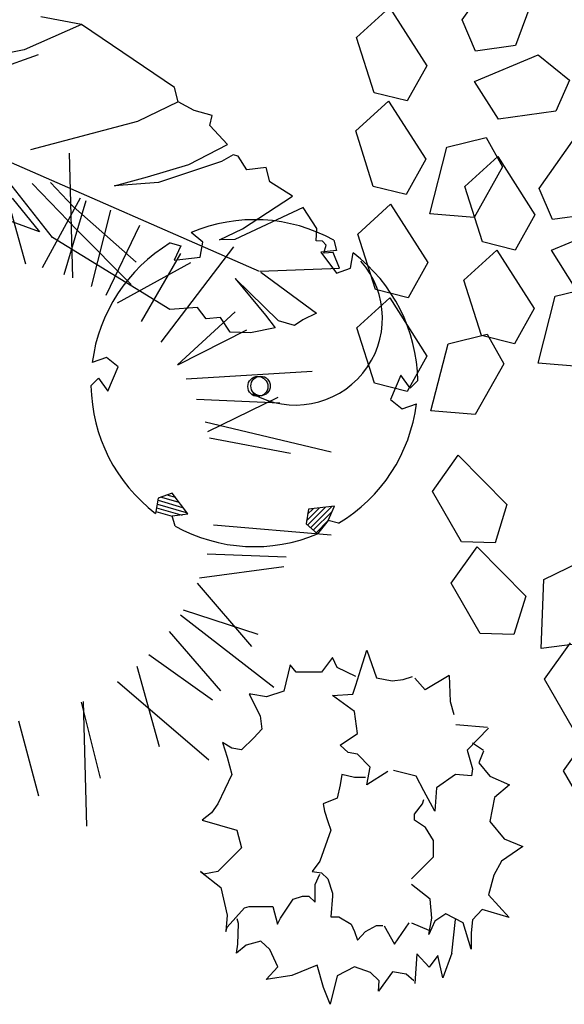
# Model space of a CAD drawing. Units: inches. Extents: x -90034 to 401292, y -211361 to 8993.
# Drawn here: x -27585 to -26874, y -77175 to -75890 of the extents above; entities that cross this region are included whole.
import ezdxf

# ---------------------------------------------------------------- set-up
doc = ezdxf.new("R2010")
doc.units = ezdxf.units.IN
doc.header["$MEASUREMENT"] = 0
doc.layers.add('家具', color=4, linetype='Continuous')
doc.styles.add('DIM', font='txt')
doc.styles.get("Standard").update_dxf_attribs({"font": 'arial.ttf'})

# ---------------------------------------------------------------- blocks, each defined once
blk = doc.blocks.new('A$C693B25DE')
at = {"color": 13}
for p, q in [((139.0491646241862, 1187.149008475186), (182.7107988525822, 1249.129994687246)), ((239.7844029126572, 1238.587737628346), (208.6520877312869, 1153.997037509631)), ((1.188641609274782, 1164.390124043435), (44.10234216757817, 1203.466328691342)), ((44.10234216757817, 1203.466328691342), (92.63969841579092, 1127.512838601309)), ((156.4535955706378, 1146.661084509367), (139.0491646241862, 1187.149008475186)), ((24.14239776469185, 1092.132902569487), (1.188641609274782, 1164.390124043435)), ((208.6520877312869, 1153.997037509631), (156.4535955706378, 1146.661084509367)), ((155.0164823055384, 1106.684340477004), (238.0994064816914, 1141.641961571702)), ((238.0994064816914, 1141.641961571702), (279.0780924442806, 1108.487081115629)), ((92.63969841579092, 1127.512838601309), (66.91227327933302, 1081.50633477603)), ((186.2514509793546, 1057.766938545275), (155.0164823055384, 1106.684340477004)), ((279.0780924442806, 1108.487081115629), (261.3541964365286, 1068.137983112509)), ((66.91227327933302, 1081.50633477603), (24.14239776469185, 1092.132902569487)), ((-0.0001453063450753689, 1042.286316010723), (42.91355524826213, 1081.362520652096)), ((42.91355524826213, 1081.362520652096), (91.45091150017106, 1005.409030568597)), ((261.3541964365286, 1068.137983112509), (186.2514509793546, 1057.766938545275)), ((22.9536108491011, 970.0290945367597), (-0.0001453063450753689, 1042.286316010723)), ((119.0999406363117, 1021.387881228758), (170.2876374493062, 1033.970348610659)), ((170.2876374493062, 1033.970348610659), (191.701364656532, 995.4523204853176)), ((239.3777407610614, 967.1599537349539), (283.0393749894283, 1029.140939947014)), ((96.69091522452072, 934.0801314039563), (119.0999406363117, 1021.387881228758)), ((91.45091150017106, 1005.409030568597), (65.72348636513925, 959.4025267381512)), ((142.474198933749, 969.7256008496042), (185.3878994920233, 1008.801805497525)), ((185.3878994920233, 1008.801805497525), (233.925255740236, 932.8483154074784)), ((191.701364656532, 995.4523204853176), (154.5385410565068, 929.3697547023476)), ((65.72348636513925, 959.4025267381512), (22.9536108491011, 970.0290945367597)), ((165.4279550891661, 897.4683793756412), (142.474198933749, 969.7256008496042)), ((256.7821717074839, 926.6720297691354), (239.3777407610614, 967.1599537349539)), ((2.659608837799169, 907.5214585323556), (45.57330939607345, 946.5976631802769)), ((45.57330939607345, 946.5976631802769), (94.1106656443153, 870.6441730902588)), ((154.5385410565068, 929.3697547023476), (96.69091522452072, 934.0801314039563)), ((233.925255740236, 932.8483154074784), (208.1978306038072, 886.8418115821987)), ((308.980663868133, 934.0079827693844), (256.7821717074839, 926.6720297691354)), ((255.3450584423845, 886.6952857367578), (338.4279826185084, 921.6529068314703)), ((25.61336499324534, 835.2642370584217), (2.659608837799169, 907.5214585323556)), ((141.2854120181291, 847.6217928168771), (184.1991125727072, 886.69799745825)), ((208.1978306038072, 886.8418115821987), (165.4279550891661, 897.4683793756412)), ((184.1991125727072, 886.69799745825), (232.7364688246162, 810.7445073747658)), ((286.5800271162007, 837.7778838050144), (255.3450584423845, 886.6952857367578)), ((94.1106656443153, 870.6441730902588), (68.38324050788651, 824.6376692649646)), ((68.38324050788651, 824.6376692649646), (25.61336499324534, 835.2642370584217)), ((164.2391681735462, 775.3645713429432), (141.2854120181291, 847.6217928168771)), ((260.3854979607277, 826.7233580349421), (311.5731947737513, 839.3058254168427)), ((1.470821922179312, 785.4176504996431), (44.38452247678651, 824.493855141016)), ((44.38452247678651, 824.493855141016), (92.92187872869545, 748.5403650575172)), ((237.9764725489658, 739.4156082101399), (260.3854979607277, 826.7233580349421)), ((232.7364688246162, 810.7445073747658), (207.0090436896135, 764.7380035443348)), ((24.42457807762548, 713.1604290256801), (1.470821922179312, 785.4176504996431)), ((120.570907864836, 764.5192157176789), (171.7586046778015, 777.1016830996086)), ((207.0090436896135, 764.7380035443348), (164.2391681735462, 775.3645713429432)), ((171.7586046778015, 777.1016830996086), (193.1723318850563, 738.5836549742526)), ((98.16188245304511, 677.2114658928767), (120.570907864836, 764.5192157176789)), ((92.92187872869545, 748.5403650575172), (67.19445359366364, 702.5338612271007)), ((193.1723318850563, 738.5836549742526), (156.0095082850603, 672.5010891912971)), ((295.824098380981, 734.7052315085311), (237.9764725489658, 739.4156082101399)), ((67.19445359366364, 702.5338612271007), (24.42457807762548, 713.1604290256801)), ((156.0095082850603, 672.5010891912971), (98.16188245304511, 677.2114658928767)), ((100.1231386266882, 571.8437714920437), (133.8116396142577, 619.1049645569437)), ((133.8116396142577, 619.1049645569437), (197.3013246727933, 555.1216269522411)), ((137.8258271374798, 506.0677252954338), (100.1231386266882, 571.8437714920437)), ((197.3013246727933, 555.1216269522411), (181.8753908813815, 504.7178635086166)), ((181.8753908813815, 504.7178635086166), (137.8258271374798, 506.0677252954338)), ((124.7603611882951, 452.245441980951), (158.4488621758937, 499.5066350458364)), ((158.4488621758937, 499.5066350458364), (221.938547230704, 435.5232974345563)), ((245.5872100374254, 456.9833354000002), (292.9607416088111, 480.0971255878394)), ((162.4630497005128, 386.4693957792042), (124.7603611882951, 452.245441980951)), ((242.1312507179973, 366.9118973514705), (245.5872100374254, 456.9833354000002)), ((221.938547230704, 435.5232974345563), (206.5126134430466, 385.1195339975238)), ((206.5126134430466, 385.1195339975238), (162.4630497005128, 386.4693957792042)), ((299.6681393874169, 374.5304210523173), (242.1312507179973, 366.9118973514705)), ((246.5656454083219, 327.1962385306251), (280.2541463958914, 374.4574315955106)), ((284.2683339191135, 261.4201923339861), (246.5656454083219, 327.1962385306251)), ((271.2028679699288, 207.5979090195033), (304.8913689575274, 254.8591020844178)), ((308.9055564821465, 141.8218628177419), (271.2028679699288, 207.5979090195033))]:
    blk.add_line(p, q, dxfattribs=at)
at = {"color": 13, "oblique": 359.9999999999452, "width": 0.7999999975004025, "flags": 9}
for tag in ['YSIZE', 'XSIZE']:
    blk.add_attdef(tag, (854.5900492511282, 879.0825759427535), '', height=0.2400000005927464, rotation=15.51216983451774, dxfattribs=at)
at = {"color": 13, "style": 'DIM', "oblique": 6.583277468536625e-09, "width": 0.9999999969108053, "flags": 1}
for tag in ['YVALUE', 'XVALUE']:
    blk.add_attdef(tag, (854.5900492511282, 879.0825759427535), '', height=0.009600000023384488, rotation=15.51216983451774, dxfattribs=at)
blk = doc.blocks.new('A$C16742CCE')
at = {"layer": '家具', "color": 86}
for p, q in [((172.1178718213923, 452.7155686528858), (157.7747419369698, 433.5797351847141)), ((178.232811207854, 439.3288781345909), (172.1178718213923, 452.7155686528858)), ((208.9873592985095, 437.3985089689231), (217.1705870068399, 462.2834853870299)), ((217.1705870068399, 462.2834853870299), (229.4903913589369, 425.942187616296)), ((116.768677816086, 443.1476519188582), (108.5854501077556, 408.736723313792)), ((124.9519055244164, 433.5797351847141), (116.768677816086, 443.1476519188582)), ((202.8274571224174, 427.8305922348954), (178.232811207854, 439.3288781345909)), ((202.8274571224174, 416.3742708822101), (208.9873592985095, 437.3985089689231)), ((135.2034215546446, 433.5797351847141), (124.9519055244164, 433.5797351847141)), ((157.7747419369698, 433.5797351847141), (135.2034215546446, 433.5797351847141)), ((229.4903913589369, 425.942187616296), (249.9484606298211, 422.123413832087)), ((249.9484606298211, 422.123413832087), (264.2915905141854, 424.0118184506864)), ((264.2915905141854, 424.0118184506864), (276.6113948663115, 427.8305922348954)), ((293.1653180566791, 410.169168965469), (279.5739743433078, 425.4660579884512)), ((324.3929500914237, 428.9153253795084), (293.1653180566791, 410.169168965469)), ((324.3929500914237, 428.9153253795084), (325.642055372824, 395.1722418809513)), ((198.7358432682813, 404.8759849824564), (202.8274571224174, 416.3742708822101)), ((63.48777213264839, 404.8759849824564), (77.83090201707091, 376.2141993273253)), ((65.55606045454624, 404.8759849824564), (63.48777213264839, 404.8759849824564)), ((86.05909251503181, 401.0572111982474), (65.55606045454624, 404.8759849824564)), ((108.5854501077556, 408.736723313792), (86.05909251503181, 401.0572111982474)), ((172.1178718214214, 402.9875803639152), (198.7358432682813, 404.8759849824564)), ((200.8041315901792, 381.963342277144), (172.1178718214214, 402.9875803639152)), ((325.642055372824, 395.1722418809513), (330.5213149558986, 378.0407106123603)), ((77.83090201707091, 376.2141993273253), (79.89919033893966, 359.0087350247632)), ((204.8957454443444, 353.2595920748863), (200.8041315901792, 381.963342277144)), ((333.1366870611382, 365.1783905022749), (374.3571603324672, 361.4291597775737)), ((375.6062656138383, 360.1794152725342), (348.1259504377958, 331.4353070037178)), ((69.64767430874053, 347.5104491250095), (53.23625610244926, 332.2353539881151)), ((79.89919033893966, 359.0087350247632), (69.64767430874053, 347.5104491250095)), ((182.32442506199, 337.9425323909818), (204.8957454443444, 353.2595920748863)), ((28.68657297745813, 341.8032707222592), (34.80151236389065, 322.6674372540292)), ((40.96141453995369, 334.1237586067145), (28.68657297745813, 341.8032707222592)), ((53.23625610244926, 332.2353539881151), (40.96141453995369, 334.1237586067145)), ((192.5759410922183, 328.4165802039061), (182.32442506199, 337.9425323909818)), ((355.0176093225018, 341.0032237378036), (369.3607392068952, 331.4353070037178)), ((34.80151236389065, 322.6674372540292), (40.96141453992459, 299.7128300017066)), ((204.8957454443444, 326.4862110382965), (192.5759410922183, 328.4165802039061)), ((221.2622008610342, 309.2807467357343), (204.8957454443444, 326.4862110382965)), ((348.1259504377958, 331.4353070037178), (355.1159608705202, 307.2884842366184)), ((369.3607392068952, 330.1855638938578), (363.2991885788797, 314.9260318050365)), ((217.1705870068399, 286.3261394834117), (221.2622008610342, 309.2807467357343)), ((363.2991885788797, 314.9260318050365), (377.642318463244, 297.7205675025325)), ((40.96141453992459, 299.7128300017066), (22.52667080136598, 261.4831276124314)), ((184.3927133838879, 299.7128300016484), (182.32442506199, 286.3261394833535)), ((200.8041315901792, 295.8940562174394), (184.3927133838879, 299.7128300016484)), ((215.1472614745435, 295.8940562174394), (200.8041315901792, 295.8940562174394)), ((244.4502130970068, 303.9409432399989), (217.1705870068399, 286.3261394834117)), ((281.3769859162567, 297.7205675024743), (251.9448447853501, 305.1906863498007)), ((291.5835391568544, 278.6266985814291), (281.3769859162567, 297.7205675024743)), ((332.5896032777673, 299.6509366681421), (307.9949573631457, 282.4454723656381)), ((353.7071572058194, 298.2211426209979), (332.5896032777673, 299.6509366681421)), ((355.1159608705202, 307.2884842366184), (353.7071572058194, 298.2211426209979)), ((377.642318463244, 297.7205675025325), (403.1099727837136, 286.2760256074107)), ((182.32442506199, 286.3261394833535), (178.2328112078249, 269.1206751808495)), ((403.1099727837136, 286.2760256074107), (383.760536919086, 269.8000015630241)), ((305.9266690412769, 251.853317544781), (291.5835391568544, 278.6266985814291)), ((307.9949573631457, 282.4454723656381), (305.9266690412769, 251.853317544781)), ((383.760536919086, 269.8000015630241), (377.642318463244, 238.4666270264861)), ((22.52667080136598, 261.4831276124314), (14.3434430930356, 249.9848417126777)), ((178.2328112078249, 269.1206751808495), (159.7980674692662, 261.4831276123732)), ((159.7980674692662, 261.4831276123732), (161.8663557911641, 251.9152108782873)), ((279.3086975943588, 247.9925792135036), (289.5602136246162, 261.3792697317986)), ((289.5602136246162, 261.3792697317986), (291.5835391568544, 267.1284126816754)), ((14.3434430930356, 249.9848417126777), (2.023638740909519, 240.4169249785919)), ((161.8663557911641, 251.9152108782873), (165.9579696453293, 238.5285203599924)), ((279.3086975943588, 240.3550316450855), (279.3086975943588, 247.9925792135036)), ((2.023638740909519, 240.4169249785919), (47.12131671598763, 227.0302344602969)), ((165.9579696453293, 238.5285203599924), (170.0495834995236, 227.0302344602969)), ((293.6518274788104, 230.7871149109415), (279.3086975943588, 240.3550316450855)), ((377.642318463244, 238.4666270264861), (396.0770622018317, 215.8410237942444)), ((47.12131671598763, 227.0302344602969), (53.23625610244926, 204.0756272078579)), ((170.0495834995236, 227.0302344602969), (155.7064536151011, 186.8701629053539)), ((303.9033435090096, 213.5816506084375), (293.6518274788104, 230.7871149109415)), ((303.9033435089805, 192.5574125217245), (303.9033435090096, 213.5816506084375)), ((420.5740557438985, 205.9441030400194), (392.817719707411, 186.5960820921318)), ((396.0770622018317, 215.8410237942444), (420.5740557438985, 205.9441030400194)), ((53.23625610244926, 204.0756272078579), (22.52667080136598, 173.483472387059)), ((155.7064536151011, 186.8701629053539), (145.4549375848437, 173.4834723870008)), ((275.2170837401936, 163.8536623194668), (303.9033435089805, 192.5574125217245)), ((392.817719707411, 186.5960820921318), (382.9371563889144, 168.4724567594676)), ((0.0003132086421828717, 173.4834723870008), (26.61828465553117, 152.4592343002878)), ((4.091927062807372, 169.6646986027918), (0.0003132086421828717, 173.4834723870008)), ((22.52667080136598, 173.483472387059), (4.091927062807372, 169.6646986027918)), ((145.4549375848437, 173.4834723870008), (157.7747419369989, 171.5950677684596)), ((149.546551439038, 156.2780080844968), (155.7064536151302, 169.6646986027918)), ((157.7747419369989, 171.5950677684596), (165.9579696453293, 163.9155556529731)), ((382.9371563889144, 168.4724567594676), (375.6189929310058, 142.8294242326956)), ((149.546551439038, 154.3896034659556), (149.546551439038, 156.2780080844968)), ((149.546551439038, 133.323400832116), (149.546551439038, 154.3896034659556)), ((165.9579696453293, 163.9155556529731), (172.1178718214214, 144.8216867318697)), ((299.8117296548153, 137.0802812828188), (275.2170837401936, 156.2161147509905)), ((26.61828465553117, 152.4592343002878), (34.80151236386155, 116.1179365296121)), ((172.1178718214214, 144.8216867318697), (172.1178718213632, 141.0029129476025)), ((375.6189929310058, 142.8294242326956), (402.6982820113481, 113.277777326919)), ((104.4938362535613, 112.299162745403), (120.8602916702221, 137.1421746163251)), ((120.8602916702221, 137.1421746163251), (133.1800960223482, 141.0029129476025)), ((133.1800960223482, 141.0029129476025), (141.3633237307076, 141.0029129476025)), ((141.3633237307076, 141.0029129476025), (149.546551439038, 133.323400832116)), ((172.1178718213632, 141.0029129476025), (170.0495834994654, 114.2295319110126)), ((301.8350551871408, 112.2372694118385), (299.8117296548153, 137.0802812828188)), ((34.80151236386155, 116.1179365296121), (32.77818683159421, 95.09369844284083)), ((34.80151236389065, 100.8428413927177), (57.37283274621586, 125.6858532636397)), ((57.37283274621586, 125.6858532636397), (63.48777213264839, 127.6162224293657)), ((63.48777213264839, 127.6162224293657), (94.24232022336219, 127.6162224293657)), ((94.24232022336219, 127.6162224293657), (100.4022223993961, 104.6616151769267)), ((320.2697989256703, 117.9864123617153), (305.9266690412769, 108.4184956276295)), ((342.8411193080246, 106.4881264620199), (320.2697989256703, 117.9864123617153)), ((367.3908024330449, 123.6935907645238), (355.1159608705202, 110.3069002462289)), ((402.6982820113481, 113.277777326919), (367.3908024330449, 123.6935907645238)), ((49.28976993748802, 105.3616858376627), (47.60761239688145, 111.6588850273256)), ((48.45793379103998, 78.63740763282112), (49.28976993748802, 105.3616858376627)), ((100.4022223993961, 104.6616151769267), (104.4938362535613, 112.299162745403)), ((170.0495834994654, 114.2295319110126), (180.3010995297518, 114.2295319110126)), ((180.3010995297518, 114.2295319110126), (196.6675549464126, 104.6616151769267)), ((196.6675549464126, 104.6616151769267), (200.8041315901792, 95.09369844284083)), ((253.293550015951, 78.58077661790594), (272.0652818281378, 106.1312313167)), ((275.2170837401936, 106.4881264619617), (297.7434413329465, 96.92020972787577)), ((297.7434413329465, 91.21303132512548), (301.8350551871408, 112.2372694118385)), ((305.9266690412769, 108.4184956276295), (297.7434413329465, 91.21303132512548)), ((327.7699531145918, 66.65991640968423), (332.8164257363242, 110.6885529356514)), ((353.0476725486224, 72.07719785695372), (342.8411193080246, 106.4881264620199)), ((355.1159608705202, 110.3069002462289), (353.0476725486224, 93.10143594366673)), ((32.77818683159421, 95.09369844284083), (34.80151236389065, 100.8428413927177)), ((200.8041315901792, 95.09369844284083), (204.8957454443735, 83.59541254308715)), ((204.8957454443735, 83.59541254308715), (215.1472614745726, 95.09369844284083)), ((215.1472614745726, 95.09369844284083), (229.4903913589951, 102.7312460112589)), ((229.4903913589951, 102.7312460112589), (237.6736190672964, 102.7312460112589)), ((239.527613213897, 102.3743508659973), (253.293550015951, 78.58077661790594)), ((353.0476725486224, 93.10143594366673), (353.0476725486224, 72.07719785695372)), ((46.77577625043341, 66.83662887742685), (48.45793379103998, 78.63740763282112)), ((78.7737400168262, 82.5537479508057), (59.40120042863418, 77.05016838507436)), ((90.56732804854983, 71.5465888192848), (78.7737400168262, 82.5537479508057)), ((59.40120042863418, 77.05016838507436), (46.77577625043341, 66.83662887742685)), ((100.6787585397251, 48.75590353294683), (90.56732804854983, 71.5465888192848)), ((282.076871848345, 66.05784226713877), (279.5739743432787, 27.23674476145243)), ((298.3457061554946, 48.52573301222583), (282.076871848345, 66.05784226713877)), ((327.7699531145918, 66.65991640968423), (315.9763650828681, 34.43205863911135)), ((309.6087454525114, 63.55325481503678), (298.3457061554946, 48.52573301222583)), ((315.9763650828681, 34.43205863911135), (309.6087454525114, 63.55325481503678)), ((85.52085542681743, 32.24516483563639), (100.6787585397251, 48.75590353294683)), ((152.0677471419622, 51.1195098041062), (119.2194619814691, 37.74874440142594)), ((160.4970200925891, 22.0143727275281), (152.0677471419622, 51.1195098041062)), ((200.9242568095215, 48.75590353294683), (178.1874021401454, 36.95512477749435)), ((221.9789539382618, 41.68233731987129), (200.9242568095215, 48.75590353294683)), ((232.9407058235374, 30.67517818840861), (221.9789539382618, 41.68233731987129)), ((250.631087871152, 42.4587043432839), (232.0903844294371, 17.30441278572835)), ((268.3214699187665, 39.31873104871192), (250.631087871152, 42.4587043432839)), ((278.4329004099418, 30.67517818840861), (268.3214699187665, 39.31873104871192)), ((119.2194619814691, 37.74874440142594), (85.52085542681743, 32.24516483563639)), ((178.1874021401454, 36.95512477749435), (168.9262930431578, 5.446454451885074e-05)), ((232.0903844294371, 17.30441278572835), (232.9407058235374, 30.67517818840861)), ((168.9262930431578, 5.446454451885074e-05), (160.4970200925891, 22.0143727275281))]:
    blk.add_line(p, q, dxfattribs=at)
at = {"layer": '家具', "color": 86, "width": 0.8, "flags": 9}
for tag, p in [('XSIZE', (226.870682693203, 290.0657511125755)), ('XSIZE', (280.6742652427638, 246.4527267024241)), ('YSIZE', (153.8369819752115, 167.3064108341205)), ('YSIZE', (274.4287388358498, 160.2204018960329))]:
    blk.add_attdef(tag, p, '', height=0.08000000000000002, rotation=270, dxfattribs=at)
blk = doc.blocks.new('A$C73334570')
at = {"color": 1}
for p, q in [((145.910789592861, 396.9272114256892), (130.6883153555973, 409.8483406864834)), ((316.7830849487218, 399.6942718851642), (320.4830667491187, 386.1563166671549)), ((103.5017018119397, 396.0696137904888), (117.0759040989215, 392.5049148307589)), ((117.0759040989215, 392.5049148307589), (108.7831155926106, 373.5891435918456)), ((142.7006877708773, 377.710436899768), (145.910789592861, 396.9272114256892)), ((320.4830667491187, 386.1563166671549), (299.9551364897343, 383.8801976649411)), ((108.7831155926106, 373.5891435918456), (142.7006877708773, 377.710436899768)), ((299.9551364897343, 383.8801976649411), (320.4830667491478, 356.5673607217468)), ((338.7303300499625, 363.3957178952405), (342.3091174924339, 383.0393338224385)), ((320.4830667491478, 356.5673607217468), (338.7303300499625, 363.3957178952405)), ((20.46189843636239, 246.7063128630834), (1.660636798362248, 239.9838261132827)), ((35.49905991522246, 234.3178954272589), (20.46189843636239, 246.7063128630834)), ((22.10941799639841, 202.8837652595539), (35.49905991522246, 234.3178954272589)), ((5.579841672442853e-05, 209.5501611545624), (9.874276285001542, 219.5234174962534)), ((9.874276285001542, 219.5234174962534), (22.10941799639841, 202.8837652595539)), ((404.4534597906168, 223.4658733223623), (391.0638179134112, 192.0317431546282)), ((416.6886015436612, 206.8262210856628), (404.4534597906168, 223.4658733223623)), ((426.5628220303042, 216.7994773439132), (416.6886015436612, 206.8262210856628)), ((391.0638179134112, 192.0317431546282), (406.1009793923295, 179.6433257188037)), ((406.1009793923295, 179.6433257188037), (424.9022410303296, 186.3658123851928)), ((106.0798110795731, 69.78227777672873), (87.83254773696535, 62.9539206866466)), ((92.19003183121094, 64.29092211968964), (114.8709511118068, 57.71757913964393)), ((100.3131052893295, 67.14416731441452), (110.1303468607075, 64.29895350271545)), ((126.6077413389867, 42.46944091694604), (106.0798110795731, 69.78227777672873)), ((87.83254773696535, 62.9539206866466), (84.25376033628709, 43.31030467606615)), ((86.6309840119502, 55.48710885913169), (124.3521655725781, 44.55482743559696)), ((87.63042878001579, 60.40491399880557), (119.6115583406936, 51.13620179865393)), ((317.7797622361104, 52.76049499005603), (283.8621900578437, 48.63920168214827)), ((286.3918206776434, 24.55043077997107), (314.1623306383553, 52.32094414708263)), ((309.4869737297704, 33.84472366770206), (317.7797622361104, 52.76049499005603)), ((84.63209149212344, 45.65150156056916), (105.9812236662838, 39.46413592864701)), ((85.63153626018902, 50.56930670024303), (118.9388989316649, 40.9162270060624)), ((106.0798110795731, 40.19332191471767), (126.6077413389867, 42.46944091694604)), ((109.7797928799409, 26.65536669675203), (106.0798110795731, 40.19332191471767)), ((283.8621900578437, 48.63920168214827), (280.6520882358018, 29.42242715622706)), ((281.3610343680775, 33.66642226446129), (298.0588316529174, 50.36422278964892)), ((282.5659262585395, 27.79792469010863), (306.1105826374551, 51.34258309575671)), ((282.7795866142842, 42.15836362385016), (290.0070836491359, 49.38586173835211)), ((290.2177150968055, 21.30293761572102), (314.7387506194355, 45.82397456727631)), ((280.6520882358018, 29.42242715622706), (295.8745624730946, 16.50129781199212)), ((294.0436124967237, 18.05544370631105), (309.760943394911, 33.77277695521479)), ((309.4869737297704, 33.84472366770206), (295.8745624730946, 16.50129781199212)), ((323.0611760167812, 30.28002479142742), (309.4869737297704, 33.84472366770206))]:
    blk.add_line(p, q, dxfattribs=at)
for centre, major_axis, ratio, start_param, end_param in [((213.281438893493, 213.1748192492523), (-8.969217330426508e-06, 213.3122128000468), 0.9999998505284885, -0.5066057327032163, 0.3975858376199628), ((213.281438893493, 213.1748192492523), (-3.628572832575708e-06, 213.3122128000459), 0.999999850528513, 0.5405918435693047, 1.444783413837533), ((213.281438893493, 213.1748192492523), (-1.395211400668056e-05, 213.3122128000498), 0.9999998505284691, -1.553803307262798, -0.6496117369550455), ((267.1226843505574, 297.9329992152343), (2.887340073276321e-06, 113.2921398868141), 0.9999998505284162, 2.623327840120867, 5.43079102264041), ((217.8378739519976, 208.8348193197598), (-3.192751240915367e-06, 13.12509019824908), 0.9999998505285146, 4.71238873712916, 10.99557404430875), ((221.3376529499947, 209.479492272163), (-1.084017819735261e-05, 12.73496817593784), 0.9999998505286181, 4.71238812917121, 10.9955734363508), ((213.281438893493, 213.1748192492523), (-4.190746236758903e-06, 213.3122128000461), 0.9999998505285181, 1.587789392098163, 2.491980962378629), ((213.281438893493, 213.1748192492523), (-2.069819579233363e-05, 213.3122128000423), 0.9999998505285028, 3.682184417091658, 4.586375987405555), ((213.281438893493, 213.1748192492523), (1.032354450148366e-05, 213.3122128000469), 0.9999998505285014, 2.634987011345586, 3.539178581653517)]:
    blk.add_ellipse(centre, major_axis=major_axis, ratio=ratio, start_param=start_param, end_param=end_param, dxfattribs=at)
blk = doc.blocks.new('A$C2534AD09')
at = {"color": 197}
for p, q in [((1083.460586451147, 735.5643327747239), (1079.287677693617, 898.4919040091918)), ((992.5814163353934, 858.5823914004723), (1021.666172118275, 753.7126567463565)), ((1093.069615995249, 839.4003936012159), (1043.590191977244, 748.9000099106925)), ((1072.131068866693, 739.9878080162161), (1101.189257535982, 836.6513300969673)), ((1132.763348243076, 824.0677506360225), (1107.683008239452, 724.2626011043321)), ((1127.016208822904, 713.2557250628015), (1171.215720098451, 804.2899688370526)), ((1293.184589519733, 775.8962974621099), (1198.495485565312, 651.6972472695052)), ((1224.035449871953, 767.4811330570665), (1172.730762914383, 678.5466965754167)), ((1142.132299961864, 703.2585248100804), (1237.649170036209, 755.7601535458234)), ((1295.460408415427, 691.1575163897069), (1220.457871487466, 622.3580811571446)), ((1220.622167630376, 622.1081067339401), (1310.879985319465, 668.0165554498672)), ((1231.674465777505, 603.9081220397493), (1395.847916019804, 613.9394090835995)), ((1259.752558449742, 535.0734986283933), (1351.576018057851, 579.889573655324)), ((1244.887360296678, 577.3363202816981), (1353.845778590643, 572.6164785976871)), ((1421.022882405603, 508.254718054377), (1256.179745719935, 547.2647717222571)), ((1367.868389798648, 506.5786650539958), (1261.990847326524, 526.2731114357593)), ((1267.165557498935, 413.1635767107364), (1420.600059806631, 400.4761549888644)), ((1362.017515358777, 371.3447275693179), (1259.178562501751, 375.1184661641601)), ((1248.842935921457, 344.4263479312358), (1359.178701042234, 359.0826036898652)), ((1245.798802216057, 337.0539559760655), (1317.018539483819, 254.5455169397756)), ((1345.937886861393, 200.9306293113041), (1224.178799953479, 295.7249250675086)), ((1325.651729028999, 270.2993347528391), (1227.991451452734, 301.9849005489377)), ((1209.534846679606, 274.4088589499588), (1276.396115350195, 196.6034888523282)), ((1265.852618507044, 184.5620293081156), (1182.958187480057, 243.61502363201)), ((1167.244599754493, 228.8063727920235), (1196.329355537055, 123.9366381378786)), ((1142.018116126434, 208.9459630578058), (1261.038416847085, 106.6763496617787)), ((1119.876969388424, 82.70764392742421), (1095.138998585768, 181.8442220194265)), ((1101.785647842895, 20.07834477559663), (1097.612739085249, 183.0059160098608)), ((1039.333495389532, 59.33239273959771), (1013.201406706721, 157.16476600428))]:
    blk.add_line(p, q, dxfattribs=at)
blk = doc.blocks.new('A$C4AE13D6C')
at = {"layer": '家具', "color": 3, "linetype": 'Continuous'}
for p, q in [((736.9256204259582, 402.4534206222452, -342.8561261176872), (662.4436956399586, 369.485208050668, -342.8561261176872)), ((662.4436956399586, 369.485208050668, -342.8561261176872), (476.3079003647435, 332.6420147390745, -342.8561261176872)), ((557.9866608048324, 319.0977626157401, -342.8561261176872), (680.8176943096332, 363.4535040720075, -342.8561261176872)), ((863.2420004317537, 301.6603638066154, -342.8561261176872), (810.3095047257375, 275.8493189940637, -342.8561261176872)), ((810.3095047257375, 275.8493189940637, -342.8561261176872), (670.479867314687, 238.7951922390785, -342.8561261176872)), ((607.0769078538287, 239.1834545310994, -342.8561261176872), (968.9074142337777, 80.79831751072197, -342.8561261176872)), ((699.1472760022152, 124.6062172233069, -342.8561261176872), (624.4921737732366, 219.3309963214851, -342.8561261176872)), ((731.4512394147459, 133.9840495860844, -342.8561261176872), (672.734491244657, 194.8185024258855, -342.8561261176872)), ((726.0564516072627, 164.804429475189, -342.8561261176872), (696.7508195426781, 196.5443086384039, -342.8561261176872)), ((646.6745974048972, 175.9183907578408, -342.8561261176872), (682.1839386285283, 131.9403937381867, -342.8561261176872)), ((808.291964965174, 92.36616053708713, -342.8561261176872), (726.0564516072627, 164.804429475189, -342.8561261176872)), ((682.1839386285283, 131.9403937381867, -342.8561261176872), (628.4047755699139, 151.3406829292362, -342.8561261176872)), ((801.7677917580586, 63.34581629451714, -342.8561261176872), (731.4512394147459, 133.9840495860844, -342.8561261176872)), ((852.3715244068298, 30.75665536589804, -342.8561261176872), (699.1472760022152, 124.6062172233069, -342.8561261176872)), ((971.3602639297023, 79.27384764581802, -342.8561261176872), (1043.687820001272, 25.84518634199048, -342.8561261176872)), ((937.7863897939678, 71.27141004681471, -342.8561261176872), (977.1054631860461, 23.16722873583785, -342.8561261176872)), ((994.0688005597331, 15.83305222107447, -342.8561261176872), (937.7863897939678, 71.27141004681471, -342.8561261176872)), ((888.3444694147911, 33.33043613747577, -342.8561261176872), (852.3715244068298, 30.75665536589804, -342.8561261176872)), ((899.7333055057097, 18.23604471245199, -342.8561261176872), (888.3444694147911, 33.33043613747577, -342.8561261176872)), ((1043.687820001272, 25.84518634199048, -342.8561261176872), (1026.088873663219, 17.23970159175224, -342.8561261176872)), ((918.4590228304733, 20.17281900692615, -342.8561261176872), (899.7333055057097, 18.23604471245199, -342.8561261176872)), ((930.9770190713461, 1.025165518251015, -342.8561261176872), (918.4590228304733, 20.17281900692615, -342.8561261176872)), ((977.1054631860461, 23.16722873583785, -342.8561261176872), (989.7316481864545, 6.732709079486085, -342.8561261176872)), ((1015.088104715804, 9.69586420149426, -342.8561261176872), (994.0688005597331, 15.83305222107447, -342.8561261176872)), ((1026.088873663219, 17.23970159175224, -342.8561261176872), (1015.088104715804, 9.69586420149426, -342.8561261176872)), ((957.5331688148435, 0.0001822033373173326, -342.8561261176872), (930.9770190713461, 1.025165518251015, -342.8561261176872)), ((989.7316481864545, 6.732709079486085, -342.8561261176872), (957.5331688148435, 0.0001822033373173326, -342.8561261176872))]:
    blk.add_line(p, q, dxfattribs=at)
at = {"layer": '家具', "color": 3, "linetype": 'Continuous', "elevation": -342.8561261176872}
blk.add_lwpolyline([(970.0903532069642, 80.64924240947585), (1073.983394098701, 84.52288130458328), (1065.518659921596, 104.7996949426306), (1053.494214866078, 103.9544251026527), (1056.596723048715, 114.4627248211473), (1051.484518344281, 119.9995704085741), (1043.513335352065, 120.2834607179684), (1044.148944316665, 136.22312198297), (1026.624227412278, 163.5529265454679), (937.1533952422906, 121.8411833693681), (917.1930337271187, 121.3123656520329), (947.0626597350929, 136.0862930288713), (1012.622647648212, 178.7175354789651), (982.7543288464658, 197.1983253960207), (978.2048108789604, 215.9942602294905), (952.7805260038003, 213.0338098265638), (941.5297357670497, 230.7382402056537), (934.9366522578057, 232.3598695837136), (919.9477448735852, 223.6163389790745), (837.7083098965231, 196.2904560358438), (780.3317802639212, 191.9206515431579), (823.390278009465, 203.5191485096875), (877.2409657833632, 219.9863202855631), (927.4955941892695, 245.9381156715972), (904.5720775520895, 270.7657544836111), (907.7475079621654, 283.9546262211807), (884.0503365062177, 290.2325648141268), (863.2420004317537, 301.6603638067318), (858.6599206507672, 320.4915651725314), (736.9256204259582, 402.4534206222452), (684.1324777805712, 412.5071320575371)], dxfattribs=at)

msp = doc.modelspace()

# ---------------------------------------------------------------- block references
for name, p in [('A$C693B25DE', (-27146.2729555888, -77077.74795934946)), ('A$C2534AD09', (-28599.16030734176, -76962.716184223)), ('A$C73334570', (-27491.84382169956, -76577.64651673737)), ('A$C16742CCE', (-27348.78659907266, -77174.94667418492))]:
    msp.add_blockref(name, p)
at = {"layer": '家具', "color": 76}
msp.add_blockref('A$C4AE13D6C', (-28241.30062150404, -76298.99796294572, 342.8561261176872), dxfattribs=at)

doc.saveas('drawing.dxf')
